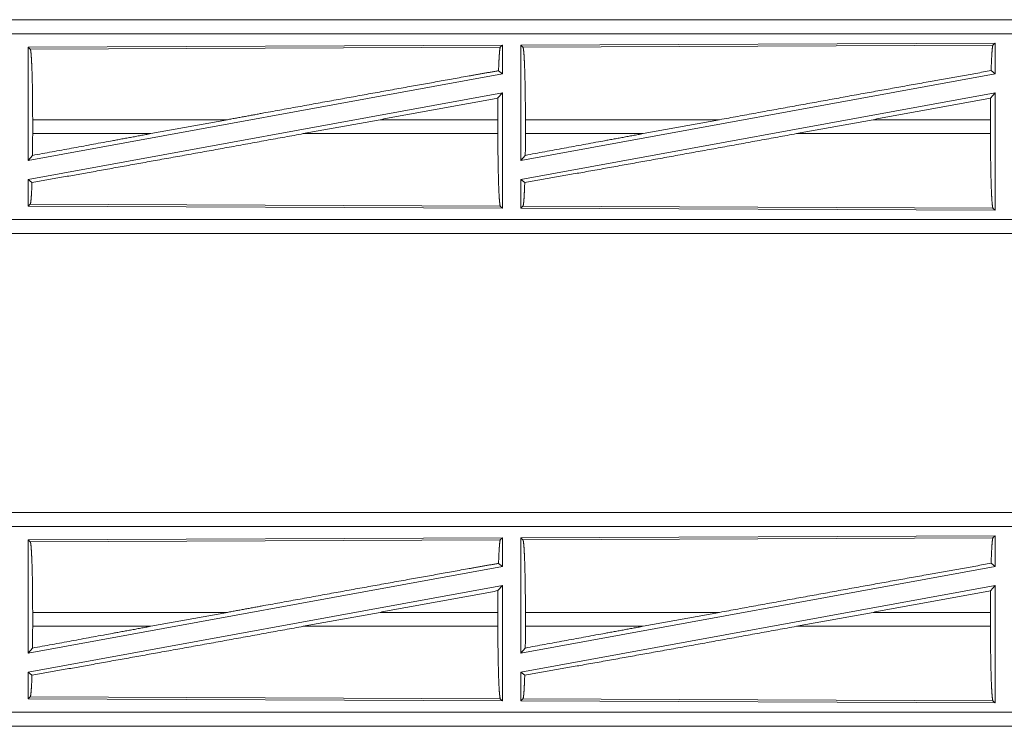
# Model space of a CAD drawing. Units: inches. Extents: x 26 to 136, y 11 to 120.
# Drawn here: x 31 to 35, y 25 to 27 of the extents above; entities that cross this region are included whole.
import ezdxf

# ---------------------------------------------------------------- set-up
doc = ezdxf.new("R2010")
doc.units = ezdxf.units.IN
doc.header["$MEASUREMENT"] = 0
doc.layers.add('Trimetric', color=7, linetype='Continuous', true_color=0xffffff)

msp = doc.modelspace()

# ---------------------------------------------------------------- linework, layer by layer
at = {"layer": 'Trimetric', "color": 18, "linetype": 'Continuous', "lineweight": 18}
for p, q in [((35.4651, 27.3165), (29.9337, 27.3165)), ((30.9736, 27.316), (35.4651, 27.316)), ((35.4651, 27.2661), (30.9736, 27.2661)), ((32.751, 27.226), (31.0668, 27.2186)), ((31.0668, 27.2186), (31.0741, 27.2114)), ((31.0668, 27.2186), (31.0668, 26.8159)), ((31.0741, 27.2114), (32.7437, 27.2187)), ((32.751, 27.226), (32.7437, 27.2187)), ((32.751, 27.226), (32.751, 27.1239)), ((34.501, 27.2336), (32.8168, 27.2263)), ((32.8168, 27.2263), (32.8168, 26.8159)), ((32.8168, 27.2263), (32.8241, 27.219)), ((32.8241, 27.219), (34.4937, 27.2263)), ((34.501, 27.2336), (34.4937, 27.2263)), ((34.501, 27.2336), (34.501, 27.1239)), ((32.751, 27.1239), (31.0668, 26.8159)), ((32.7374, 27.1352), (32.751, 27.1239)), ((34.501, 27.1239), (32.8168, 26.8159)), ((34.487, 27.1355), (34.501, 27.1239)), ((32.751, 27.057), (31.0668, 26.749)), ((32.7354, 27.0383), (32.751, 27.057)), ((32.751, 27.057), (32.751, 26.6469)), ((34.501, 27.057), (32.8168, 26.749)), ((34.4851, 27.038), (34.501, 27.057)), ((34.501, 27.057), (34.501, 26.6393)), ((31.0825, 26.9116), (31.0825, 26.9613)), ((31.7741, 26.9613), (31.0825, 26.9613)), ((31.502, 26.9116), (31.7741, 26.9613)), ((32.0439, 26.9116), (32.3164, 26.9613)), ((32.735, 26.9613), (32.3164, 26.9613)), ((32.735, 26.9116), (32.735, 26.9613)), ((32.8328, 26.9116), (32.8328, 26.9613)), ((33.5227, 26.9613), (32.8328, 26.9613)), ((33.5227, 26.9613), (33.2506, 26.9116)), ((34.0679, 26.9613), (33.7954, 26.9116)), ((34.4847, 26.9613), (34.0679, 26.9613)), ((34.4847, 26.9116), (34.4847, 26.9613)), ((31.0825, 26.9116), (31.502, 26.9116)), ((32.0439, 26.9116), (32.735, 26.9116)), ((32.8328, 26.9116), (33.2506, 26.9116)), ((33.7954, 26.9116), (34.4847, 26.9116)), ((31.0668, 26.8159), (31.0821, 26.8343)), ((32.8168, 26.8159), (32.8324, 26.8346)), ((31.0668, 26.749), (31.0668, 26.6543)), ((31.0668, 26.749), (31.0801, 26.7379)), ((32.8168, 26.749), (32.8304, 26.7377)), ((32.8168, 26.749), (32.8168, 26.6466)), ((31.0741, 26.6615), (31.0668, 26.6543)), ((31.0668, 26.6543), (32.751, 26.6469)), ((32.7437, 26.6543), (31.0741, 26.6615)), ((32.7437, 26.6543), (32.751, 26.6469)), ((32.8241, 26.6539), (32.8168, 26.6466)), ((34.4937, 26.6466), (32.8241, 26.6539)), ((32.8168, 26.6466), (34.501, 26.6393)), ((34.4937, 26.6466), (34.501, 26.6393)), ((30.9736, 26.6068), (35.709, 26.6068)), ((35.709, 26.5564), (29.9337, 26.5564)), ((35.709, 26.5569), (30.9736, 26.5569)), ((35.4651, 25.5665), (29.9337, 25.5665)), ((30.9736, 25.566), (35.4651, 25.566)), ((35.4651, 25.5161), (30.9736, 25.5161)), ((32.751, 25.476), (31.0668, 25.4686)), ((31.0668, 25.4686), (31.0668, 25.0659)), ((31.0668, 25.4686), (31.0741, 25.4614)), ((31.0741, 25.4614), (32.7437, 25.4687)), ((32.751, 25.476), (32.7437, 25.4687)), ((32.751, 25.476), (32.751, 25.3739)), ((34.501, 25.4836), (32.8168, 25.4763)), ((32.8168, 25.4763), (32.8168, 25.0659)), ((32.8168, 25.4763), (32.8241, 25.469)), ((32.8241, 25.469), (34.4937, 25.4763)), ((34.501, 25.4836), (34.4937, 25.4763)), ((34.501, 25.4836), (34.501, 25.3739)), ((32.751, 25.3739), (31.0668, 25.0659)), ((32.7374, 25.3852), (32.751, 25.3739)), ((34.501, 25.3739), (32.8168, 25.0659)), ((34.487, 25.3855), (34.501, 25.3739)), ((32.751, 25.307), (31.0668, 24.999)), ((32.7354, 25.2883), (32.751, 25.307)), ((32.751, 25.307), (32.751, 24.8969)), ((34.501, 25.307), (32.8168, 24.999)), ((34.4851, 25.288), (34.501, 25.307)), ((34.501, 25.307), (34.501, 24.8893)), ((31.0825, 25.1616), (31.0825, 25.2113)), ((31.7741, 25.2113), (31.0825, 25.2113)), ((31.502, 25.1616), (31.7741, 25.2113)), ((32.0439, 25.1616), (32.3164, 25.2113)), ((32.735, 25.2113), (32.3164, 25.2113)), ((32.735, 25.1616), (32.735, 25.2113)), ((32.8328, 25.1616), (32.8328, 25.2113)), ((33.5227, 25.2113), (32.8328, 25.2113)), ((33.5227, 25.2113), (33.2506, 25.1616)), ((34.0679, 25.2113), (33.7954, 25.1616)), ((34.4847, 25.2113), (34.0679, 25.2113)), ((34.4847, 25.1616), (34.4847, 25.2113)), ((31.0825, 25.1616), (31.502, 25.1616)), ((32.0439, 25.1616), (32.735, 25.1616)), ((32.8328, 25.1616), (33.2506, 25.1616)), ((33.7954, 25.1616), (34.4847, 25.1616)), ((31.0668, 25.0659), (31.0821, 25.0843)), ((32.8168, 25.0659), (32.8324, 25.0846)), ((31.0668, 24.999), (31.0668, 24.9043)), ((31.0668, 24.999), (31.0801, 24.9879)), ((32.8168, 24.999), (32.8168, 24.8966)), ((32.8168, 24.999), (32.8304, 24.9877)), ((31.0741, 24.9115), (31.0668, 24.9043)), ((31.0668, 24.9043), (32.751, 24.8969)), ((32.7437, 24.9043), (31.0741, 24.9115)), ((32.7437, 24.9043), (32.751, 24.8969)), ((32.8241, 24.9039), (32.8168, 24.8966)), ((34.4937, 24.8966), (32.8241, 24.9039)), ((32.8168, 24.8966), (34.501, 24.8893)), ((34.4937, 24.8966), (34.501, 24.8893)), ((30.9736, 24.8568), (35.709, 24.8568)), ((35.709, 24.8064), (29.9337, 24.8064)), ((35.709, 24.8069), (30.9736, 24.8069))]:
    msp.add_line(p, q, dxfattribs=at)
for points, knots in [([(31.0741, 27.2114), (31.0756, 27.2063), (31.077, 27.194), (31.0783, 27.175), (31.0795, 27.1499), (31.0806, 27.1192), (31.0814, 27.0839), (31.082, 27.0451), (31.0824, 27.0038), (31.0825, 26.9613)], [0, 0, 0.021238, 0.070392, 0.146394, 0.247125, 0.369689, 0.510531, 0.665574, 0.830327, 1, 1]), ([(32.7437, 27.2187), (32.7423, 27.214), (32.7409, 27.203), (32.7396, 27.1858), (32.7384, 27.1631), (32.7374, 27.1352)], [0, 0, 0.058201, 0.190786, 0.395547, 0.667536, 1, 1]), ([(32.8241, 27.219), (32.8256, 27.2137), (32.8271, 27.2011), (32.8285, 27.1816), (32.8297, 27.1556), (32.8308, 27.124), (32.8316, 27.0877), (32.8323, 27.0477), (32.8327, 27.0051), (32.8328, 26.9613)], [0, 0, 0.021234, 0.070386, 0.146395, 0.247123, 0.369685, 0.510526, 0.665575, 0.830325, 1, 1]), ([(34.4937, 27.2263), (34.4922, 27.2212), (34.4907, 27.2092), (34.4894, 27.1906), (34.4881, 27.1658), (34.487, 27.1355)], [0, 0, 0.057889, 0.190647, 0.395762, 0.667943, 1, 1]), ([(32.7374, 27.1352), (32.6335, 27.1168), (32.4065, 27.0761), (32.1604, 27.0317), (31.9037, 26.985), (31.7741, 26.9613)], [0, 0, 0.107739, 0.343351, 0.598889, 0.865467, 1, 1]), ([(33.5227, 26.9613), (33.7802, 27.0083), (34.0322, 27.054), (34.2704, 27.0969), (34.487, 27.1355)], [0, 0, 0.267199, 0.528515, 0.775458, 1, 1]), ([(32.7354, 27.0383), (32.7351, 27.0003), (32.735, 26.9613)], [0, 0, 0.494192, 1, 1]), ([(34.4851, 27.038), (34.4848, 27.0001), (34.4847, 26.9613)], [0, 0, 0.494591, 1, 1]), ([(32.0439, 26.9116), (31.7806, 26.8636), (31.5261, 26.8176), (31.2898, 26.7752), (31.0801, 26.7379)], [0, 0, 0.273305, 0.537307, 0.782484, 1, 1]), ([(31.502, 26.9116), (31.3591, 26.8853), (31.0821, 26.8343)], [0, 0, 0.340306, 1, 1]), ([(31.0825, 26.9116), (31.0824, 26.8724), (31.0821, 26.8343)], [0, 0, 0.506236, 1, 1]), ([(32.735, 26.9116), (32.7351, 26.8678), (32.7355, 26.8254), (32.7362, 26.7854), (32.737, 26.7492), (32.7381, 26.7176), (32.7393, 26.6917), (32.7407, 26.6721), (32.7422, 26.6595), (32.7437, 26.6543)], [0, 0, 0.169648, 0.334369, 0.48939, 0.630221, 0.752773, 0.853512, 0.929535, 0.978717, 1, 1]), ([(32.8304, 26.7377), (33.0427, 26.7754), (33.2796, 26.8179), (33.5334, 26.8638), (33.7954, 26.9116)], [0, 0, 0.219849, 0.465398, 0.728395, 1, 1]), ([(32.8328, 26.9116), (32.8327, 26.8726), (32.8324, 26.8346)], [0, 0, 0.505788, 1, 1]), ([(32.8324, 26.8346), (33.1084, 26.8855), (33.2506, 26.9116)], [0, 0, 0.660109, 1, 1]), ([(34.4847, 26.9116), (34.4849, 26.8665), (34.4853, 26.8228), (34.4859, 26.7817), (34.4868, 26.7443), (34.4879, 26.7118), (34.4892, 26.6851), (34.4906, 26.665), (34.4921, 26.652), (34.4937, 26.6466)], [0, 0, 0.169643, 0.334367, 0.489388, 0.630217, 0.752768, 0.85351, 0.929532, 0.978716, 1, 1]), ([(31.0801, 26.7379), (31.0788, 26.7067), (31.0773, 26.6831), (31.0757, 26.6678), (31.0741, 26.6615)], [0, 0, 0.406942, 0.715825, 0.915528, 1, 1]), ([(32.8304, 26.7377), (32.8294, 26.7097), (32.8282, 26.6868), (32.8269, 26.6696), (32.8255, 26.6586), (32.8241, 26.6539)], [0, 0, 0.33255, 0.604596, 0.809374, 0.941934, 1, 1]), ([(32.7437, 25.4687), (32.7423, 25.464), (32.7409, 25.453), (32.7396, 25.4358), (32.7384, 25.4131), (32.7374, 25.3852)], [0, 0, 0.058201, 0.190786, 0.395547, 0.667536, 1, 1]), ([(32.8241, 25.469), (32.8256, 25.4637), (32.8271, 25.4511), (32.8285, 25.4316), (32.8297, 25.4056), (32.8308, 25.374), (32.8316, 25.3377), (32.8323, 25.2977), (32.8327, 25.2551), (32.8328, 25.2113)], [0, 0, 0.021234, 0.070386, 0.146395, 0.247123, 0.369685, 0.510526, 0.665575, 0.830325, 1, 1]), ([(34.4937, 25.4763), (34.4922, 25.4712), (34.4907, 25.4592), (34.4894, 25.4406), (34.4881, 25.4158), (34.487, 25.3855)], [0, 0, 0.057889, 0.190647, 0.395762, 0.667943, 1, 1]), ([(31.0741, 25.4614), (31.0756, 25.4563), (31.077, 25.444), (31.0783, 25.425), (31.0795, 25.3999), (31.0806, 25.3692), (31.0814, 25.3339), (31.082, 25.2951), (31.0824, 25.2538), (31.0825, 25.2113)], [0, 0, 0.021238, 0.070392, 0.146394, 0.247125, 0.369689, 0.510531, 0.665574, 0.830327, 1, 1]), ([(32.7374, 25.3852), (32.6335, 25.3668), (32.4065, 25.3261), (32.1604, 25.2817), (31.9037, 25.235), (31.7741, 25.2113)], [0, 0, 0.107739, 0.343351, 0.598889, 0.865467, 1, 1]), ([(33.5227, 25.2113), (33.7802, 25.2583), (34.0322, 25.304), (34.2704, 25.3469), (34.487, 25.3855)], [0, 0, 0.267199, 0.528515, 0.775458, 1, 1]), ([(32.7354, 25.2883), (32.7351, 25.2503), (32.735, 25.2113)], [0, 0, 0.494192, 1, 1]), ([(34.4851, 25.288), (34.4848, 25.2501), (34.4847, 25.2113)], [0, 0, 0.494591, 1, 1]), ([(32.0439, 25.1616), (31.7806, 25.1136), (31.5261, 25.0676), (31.2898, 25.0252), (31.0801, 24.9879)], [0, 0, 0.273305, 0.537307, 0.782484, 1, 1]), ([(31.502, 25.1616), (31.3591, 25.1353), (31.0821, 25.0843)], [0, 0, 0.340306, 1, 1]), ([(31.0825, 25.1616), (31.0824, 25.1224), (31.0821, 25.0843)], [0, 0, 0.506236, 1, 1]), ([(32.735, 25.1616), (32.7351, 25.1178), (32.7355, 25.0754), (32.7362, 25.0354), (32.737, 24.9992), (32.7381, 24.9676), (32.7393, 24.9417), (32.7407, 24.9221), (32.7422, 24.9095), (32.7437, 24.9043)], [0, 0, 0.169648, 0.334369, 0.48939, 0.630221, 0.752773, 0.853512, 0.929535, 0.978717, 1, 1]), ([(32.8304, 24.9877), (33.0427, 25.0254), (33.2796, 25.0679), (33.5334, 25.1138), (33.7954, 25.1616)], [0, 0, 0.219849, 0.465398, 0.728395, 1, 1]), ([(32.8324, 25.0846), (33.1084, 25.1355), (33.2506, 25.1616)], [0, 0, 0.660109, 1, 1]), ([(32.8328, 25.1616), (32.8327, 25.1226), (32.8324, 25.0846)], [0, 0, 0.505788, 1, 1]), ([(34.4847, 25.1616), (34.4849, 25.1165), (34.4853, 25.0728), (34.4859, 25.0317), (34.4868, 24.9943), (34.4879, 24.9618), (34.4892, 24.9351), (34.4906, 24.915), (34.4921, 24.902), (34.4937, 24.8966)], [0, 0, 0.169643, 0.334367, 0.489388, 0.630217, 0.752768, 0.85351, 0.929532, 0.978716, 1, 1]), ([(31.0801, 24.9879), (31.0788, 24.9567), (31.0773, 24.9331), (31.0757, 24.9178), (31.0741, 24.9115)], [0, 0, 0.406942, 0.715825, 0.915528, 1, 1]), ([(32.8304, 24.9877), (32.8294, 24.9597), (32.8282, 24.9368), (32.8269, 24.9196), (32.8255, 24.9086), (32.8241, 24.9039)], [0, 0, 0.33255, 0.604596, 0.809374, 0.941934, 1, 1])]:
    msp.add_open_spline(points, degree=1, knots=knots, dxfattribs=at)
for points in [[(32.7354, 27.0383), (32.3164, 26.9613)], [(34.0679, 26.9613), (34.4851, 27.038)], [(32.7354, 25.2883), (32.3164, 25.2113)], [(34.0679, 25.2113), (34.4851, 25.288)]]:
    msp.add_open_spline(points, degree=1, dxfattribs=at)

doc.saveas('drawing.dxf')
